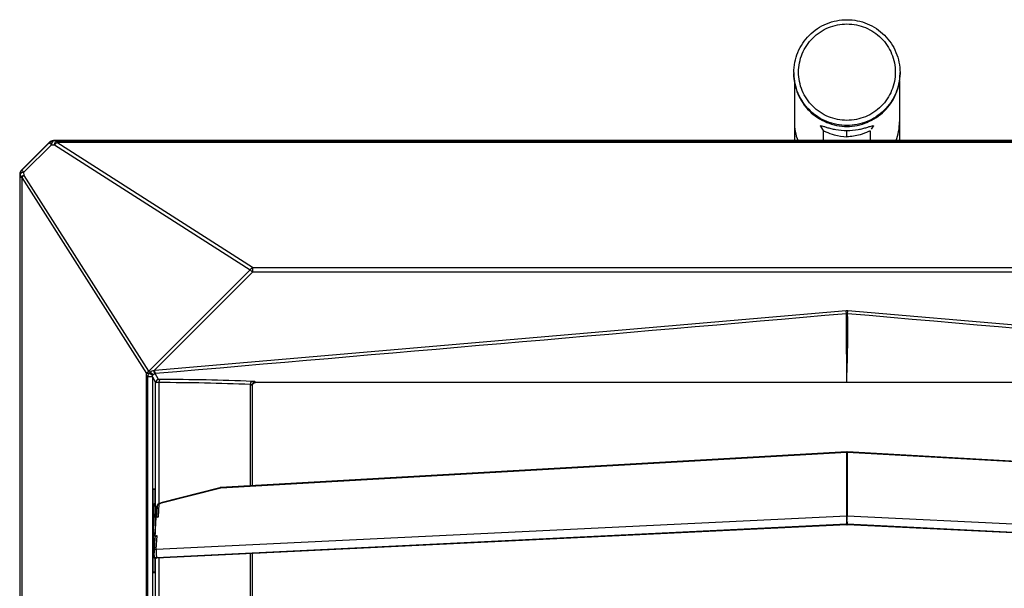
# Model space of a CAD drawing. Units: millimetres. Extents: x 0 to 559, y 0 to 432.
# Drawn here: x 266 to 298, y 236 to 254 of the extents above; entities that cross this region are included whole.
import ezdxf

# ---------------------------------------------------------------- set-up
doc = ezdxf.new("R2010")
doc.units = ezdxf.units.MM
doc.header["$LTSCALE"] = 30.734
doc.layers.get('0').update_dxf_attribs({"linetype": 'CONTINUOUS'})

msp = doc.modelspace()

# ---------------------------------------------------------------- linework, layer by layer
at = {"color": 7, "linetype": 'Continuous'}
for p, q in [((292.5665, 254.2671), (292.5674, 254.2671)), ((290.8665, 252.7099), (290.8665, 252.6794)), ((294.2665, 252.7099), (294.2665, 252.6794)), ((290.8815, 252.4572), (290.8815, 250.5307)), ((294.2515, 252.457), (294.2515, 250.5307)), ((292.5665, 251.1789), (292.5657, 251.1789)), ((291.7203, 250.9938), (291.8145, 250.8296)), ((291.8165, 250.5307), (291.8165, 250.8308)), ((292.5665, 251.0164), (292.5656, 251.0164)), ((292.5665, 250.656), (292.5665, 250.8553)), ((293.3165, 250.5307), (293.3165, 250.8308)), ((293.3566, 250.8959), (293.4127, 250.9938)), ((267.008, 250.4722), (266.125, 249.5892)), ((266.1357, 249.5848), (267.0125, 250.4615)), ((267.0125, 250.4615), (267.008, 250.4722)), ((267.0808, 250.3932), (267.0125, 250.4615)), ((267.1537, 250.52), (267.1493, 250.5307)), ((317.9838, 250.5307), (267.1493, 250.5307)), ((267.2525, 250.5178), (267.1537, 250.52)), ((267.2525, 250.5178), (267.2525, 250.4655)), ((267.2525, 250.5178), (317.8806, 250.5178)), ((273.5249, 246.4667), (267.2525, 250.4655)), ((317.8806, 250.4655), (267.2525, 250.4655)), ((267.0808, 250.3932), (266.2041, 249.5164)), ((267.0808, 250.3932), (267.1796, 250.3909)), ((267.1796, 250.3909), (273.4521, 246.3921)), ((266.1357, 249.5848), (266.125, 249.5892)), ((266.1357, 249.5848), (266.2041, 249.5164)), ((266.2063, 249.4176), (266.2041, 249.5164)), ((266.0665, 249.448), (266.0665, 198.6134)), ((266.0772, 249.4436), (266.0665, 249.448)), ((266.0772, 249.4436), (266.0795, 249.3448)), ((266.0795, 198.7167), (266.0795, 249.3448)), ((266.1317, 249.3448), (266.0795, 249.3448)), ((266.1317, 249.3448), (266.1317, 198.7167)), ((266.1317, 249.3448), (270.1306, 243.0724)), ((270.2052, 243.1452), (266.2063, 249.4176)), ((270.2052, 243.1452), (273.4521, 246.3921)), ((273.5249, 246.3192), (273.4521, 246.3921)), ((273.5249, 246.4667), (273.5249, 246.3192)), ((273.5249, 246.4667), (311.6082, 246.4667)), ((270.3653, 243.1596), (273.5249, 246.3192)), ((311.6082, 246.3192), (273.5249, 246.3192)), ((292.5422, 245.0777), (270.4003, 243.1658)), ((292.5504, 244.9837), (292.5422, 245.0777)), ((292.5827, 244.9837), (292.5908, 245.0777)), ((314.7328, 243.1658), (292.5908, 245.0777)), ((292.5509, 244.8992), (292.5503, 244.9847)), ((292.551, 244.8986), (292.5665, 244.8987)), ((292.5665, 244.8987), (292.5821, 244.8986)), ((292.5821, 244.8981), (292.5827, 244.9835)), ((292.5712, 243.4047), (292.5619, 243.4047)), ((292.5666, 242.7801), (292.5619, 243.4042)), ((292.5666, 242.7801), (292.5712, 243.4044)), ((270.1306, 204.9891), (270.1306, 243.0724)), ((270.2182, 243.0724), (270.1306, 243.0724)), ((270.1582, 242.9656), (270.1582, 205.0958)), ((270.3181, 242.9656), (270.1582, 242.9656)), ((270.2052, 243.1452), (270.2428, 243.1076)), ((270.3181, 242.9656), (270.3181, 205.0958)), ((270.3181, 242.9656), (270.42, 242.7804)), ((270.3913, 243.0632), (270.3653, 243.1596)), ((270.4089, 243.0658), (270.4003, 243.1658)), ((270.517, 242.8802), (270.4089, 243.0663)), ((270.42, 238.8076), (270.42, 242.7804)), ((270.5245, 242.7778), (270.5245, 238.902)), ((273.4579, 239.4706), (273.4579, 242.7178)), ((273.5102, 242.7027), (273.5102, 239.4736)), ((273.5102, 242.7027), (273.5165, 242.6805)), ((273.6163, 242.7807), (273.6104, 242.8023)), ((311.5167, 242.7807), (273.6163, 242.7807)), ((270.3334, 239.3807), (270.3334, 236.6807)), ((270.3334, 239.3807), (270.4041, 239.3807)), ((270.4009, 239.3484), (270.3334, 239.352)), ((270.4009, 239.3484), (270.4009, 238.8248)), ((270.4041, 238.8176), (270.4041, 239.3807)), ((270.3533, 238.7486), (270.3543, 238.7749)), ((270.3543, 238.7749), (270.3553, 238.7969)), ((270.3553, 238.7969), (270.3563, 238.8154)), ((270.3563, 238.8154), (270.3572, 238.831)), ((270.3572, 238.831), (270.358, 238.8441)), ((270.3484, 238.5748), (270.3497, 238.6323)), ((270.3497, 238.6323), (270.351, 238.6789)), ((270.351, 238.6789), (270.3522, 238.717)), ((270.3522, 238.717), (270.3533, 238.7486)), ((270.3471, 237.5589), (270.3464, 237.6025)), ((270.351, 237.3824), (270.3497, 237.4289)), ((270.3522, 237.3443), (270.351, 237.3824)), ((270.3533, 237.3128), (270.3522, 237.3443)), ((270.3543, 237.2865), (270.3533, 237.3128)), ((270.3553, 237.2645), (270.3543, 237.2865)), ((270.3563, 237.2459), (270.3553, 237.2645)), ((270.3572, 237.2304), (270.3563, 237.2459)), ((270.358, 237.2173), (270.3572, 237.2304)), ((270.3588, 237.2063), (270.358, 237.2173)), ((273.4579, 233.4706), (273.4579, 237.3031)), ((273.5102, 237.3057), (273.5102, 233.4736)), ((270.4009, 237.1716), (270.4009, 236.713)), ((270.4041, 236.6807), (270.4041, 237.1693)), ((270.42, 232.8076), (270.42, 237.1574)), ((270.5245, 237.1574), (270.5245, 232.902)), ((270.4009, 236.713), (270.3334, 236.7095)), ((270.4041, 236.6807), (270.3334, 236.6807))]:
    msp.add_line(p, q, dxfattribs=at)
at = {"color": 6, "linetype": 'Continuous'}
for p, q in [((292.5611, 240.5602), (272.5026, 239.4161)), ((272.505, 239.4124), (292.5613, 240.5564)), ((292.5611, 240.5597), (292.5611, 240.5601)), ((292.5611, 240.5601), (292.5612, 240.5585)), ((292.5613, 240.5564), (292.5611, 240.5598)), ((292.5612, 240.5585), (292.5613, 240.5564)), ((292.5613, 238.517), (292.5613, 240.5564)), ((292.5718, 240.5564), (292.572, 240.5598)), ((292.5719, 240.5585), (292.5718, 240.5564)), ((292.5718, 240.5564), (292.5718, 238.517)), ((292.5718, 240.5564), (312.6281, 239.4124)), ((292.572, 240.5601), (292.5719, 240.5585)), ((292.572, 240.5597), (292.572, 240.5601)), ((272.477, 239.4125), (270.5901, 238.9291)), ((270.6048, 238.9256), (272.505, 239.4124)), ((272.5047, 239.4162), (272.505, 239.4124)), ((272.5048, 239.4158), (272.5047, 239.4162)), ((272.5049, 239.4124), (272.5048, 239.4158)), ((270.3777, 238.8307), (270.3572, 238.8307)), ((270.4686, 238.8176), (270.4451, 238.4737)), ((270.4453, 238.4737), (270.4684, 238.8132)), ((270.4686, 238.8176), (270.4684, 238.8132)), ((270.5119, 238.4767), (270.5395, 238.8817)), ((270.401, 237.8896), (270.4394, 238.4534)), ((270.4451, 238.4737), (270.4393, 238.4734)), ((270.4393, 238.4724), (270.4394, 238.4534)), ((270.4393, 238.4717), (270.4394, 238.454)), ((270.4394, 238.4534), (270.4394, 238.454)), ((270.4416, 237.446), (292.5613, 238.517)), ((270.5119, 238.4767), (270.4451, 238.4737)), ((292.5718, 238.517), (314.6915, 237.446)), ((292.5607, 238.228), (270.4484, 237.1574)), ((292.5613, 238.2395), (270.4494, 237.1689)), ((292.5535, 238.3205), (292.5665, 238.3211)), ((292.561, 238.2291), (292.5607, 238.228)), ((292.5665, 238.3211), (292.5796, 238.3205)), ((314.6837, 237.1689), (292.5718, 238.2395)), ((292.5719, 238.231), (292.5718, 238.2395)), ((314.6847, 237.1574), (292.5724, 238.228)), ((270.3509, 237.868), (270.4708, 237.8742)), ((270.4416, 237.446), (270.4708, 237.8742)), ((270.385, 237.592), (270.3509, 237.5905)), ((270.3994, 237.8007), (270.3705, 237.3776)), ((270.3707, 237.3819), (270.3995, 237.8053)), ((270.3996, 237.8053), (270.3994, 237.8007)), ((270.3705, 237.3776), (270.3707, 237.3819))]:
    msp.add_line(p, q, dxfattribs=at)
at = {"color": 7, "linetype": 'Continuous'}
for points in [[(270.2428, 243.1076), (270.2382, 243.1017), (270.2338, 243.0957), (270.2296, 243.0898), (270.2256, 243.0839), (270.2218, 243.0781), (270.2182, 243.0724)], [(270.4003, 243.1658), (270.3944, 243.1652), (270.3885, 243.1644), (270.3826, 243.1635), (270.3768, 243.1623), (270.371, 243.161), (270.3653, 243.1596)], [(270.358, 238.8441), (270.3588, 238.8551), (270.3592, 238.8599), (270.3596, 238.8642), (270.3599, 238.8682), (270.3603, 238.8717), (270.3606, 238.8749), (270.3609, 238.8778), (270.3612, 238.8803), (270.3615, 238.8825), (270.3617, 238.8844), (270.362, 238.8859), (270.3622, 238.8872), (270.3623, 238.8881), (270.3624, 238.8885)], [(270.3434, 238.0307), (270.3435, 238.0907), (270.3437, 238.157), (270.344, 238.2225), (270.3444, 238.2867), (270.345, 238.3502), (270.3457, 238.4089), (270.3464, 238.4587), (270.3471, 238.5023), (270.3477, 238.5407), (270.3484, 238.5748)], [(270.3464, 237.6025), (270.3457, 237.6522), (270.345, 237.7108), (270.3444, 237.7743), (270.344, 237.8384), (270.3437, 237.904), (270.3435, 237.9702), (270.3434, 238.0307)], [(270.3497, 237.4289), (270.3484, 237.4865), (270.3477, 237.5205), (270.3471, 237.5589)], [(270.3625, 237.1726), (270.3625, 237.1725), (270.3624, 237.1727), (270.3623, 237.1733), (270.3622, 237.1742), (270.362, 237.1755), (270.3617, 237.1771), (270.3615, 237.1789), (270.3612, 237.1811), (270.3609, 237.1836), (270.3606, 237.1865), (270.3603, 237.1897), (270.3599, 237.1932), (270.3596, 237.1972), (270.3592, 237.2015), (270.3588, 237.2063)]]:
    msp.add_lwpolyline(points, dxfattribs=at)
at = {"color": 6, "linetype": 'Continuous'}
for points in [[(292.572, 240.5602), (292.5707, 240.5603), (292.5686, 240.5603), (292.5665, 240.5604), (292.5645, 240.5603), (292.5624, 240.5603), (292.5611, 240.5602)], [(312.6559, 239.4125), (312.6496, 239.4139), (312.6402, 239.4153), (312.6303, 239.4161), (292.572, 240.5602)], [(272.5026, 239.4161), (272.4923, 239.4152), (272.4827, 239.4137), (272.477, 239.4125)], [(292.5607, 238.228), (292.5627, 238.2281), (292.5646, 238.2282), (292.5665, 238.2282), (292.5685, 238.2282), (292.5704, 238.2281), (292.5724, 238.228)], [(292.5718, 238.2395), (292.57, 238.2396), (292.5683, 238.2396), (292.5665, 238.2396), (292.5648, 238.2396), (292.563, 238.2396), (292.5613, 238.2395)], [(270.3687, 237.3096), (270.3686, 237.2952), (270.3685, 237.2815), (270.3685, 237.2701), (270.3686, 237.2604), (270.3687, 237.2522), (270.3688, 237.2453), (270.369, 237.2396), (270.3692, 237.2347), (270.3694, 237.2303), (270.3698, 237.2259), (270.3706, 237.2204), (270.3719, 237.2142), (270.3739, 237.2075), (270.3768, 237.2004), (270.3805, 237.1936), (270.3851, 237.1868), (270.3907, 237.1803), (270.3972, 237.1743), (270.4045, 237.169), (270.4126, 237.1646), (270.4211, 237.1611), (270.4301, 237.1588), (270.4395, 237.1575), (270.4484, 237.1574)], [(270.3707, 237.3819), (270.3705, 237.3791), (270.3702, 237.3744), (270.37, 237.3688), (270.3698, 237.3622), (270.3695, 237.3544), (270.3693, 237.3453), (270.3691, 237.3349), (270.3687, 237.3096)]]:
    msp.add_lwpolyline(points, dxfattribs=at)
at = {"color": 7, "linetype": 'Continuous'}
for centre, radius, start, end in [((292.5549, 252.7099), 1.6883, 179.99998, 181.0345), ((292.5782, 252.7099), 1.6884, 358.96549, 359.99999), ((292.5665, 244.7963), 0.2824, 85.06252, 94.93748), ((292.5665, 244.8072), 0.1777, 84.77591, 95.22474), ((270.4064, 242.9752), 0.0858, 141.77103, 148.96566), ((270.4173, 242.9668), 0.0998, 94.86339, 105.09283), ((270.7113, 178.2306), 64.6472, 87.523187, 90.125832), ((270.6682, 178.0542), 64.7237, 87.529627, 90.127156), ((291.5002, 238.1472), 21.1561, 178.97775, 179.28389), ((292.4822, 237.9291), 22.1382, 180.7204, 181.01276), ((286.7753, 237.8297), 16.4305, 181.01788, 181.37464), ((281.2717, 237.6993), 10.9254, 181.38311, 181.85007), ((276.6415, 237.5512), 6.2928, 181.86406, 182.53487)]:
    msp.add_arc(centre, radius, start, end, dxfattribs=at)
at = {"color": 6, "linetype": 'Continuous'}
for centre, radius, start, end in [((292.5665, 240.4568), 0.0997, 86.99118, 93.00882), ((270.66, 238.7096), 0.2229, 104.32079, 107.73344), ((255.3883, 238.3588), 15.0514, 0.42962, 0.60832), ((292.5665, 238.4088), 0.1083, 87.23017, 92.76984), ((300.2113, 237.7343), 29.8108, 179.11442, 179.30868), ((296.708, 238.5529), 4.161, 183.20273, 183.87309), ((304.5848, 237.7069), 34.2343, 179.54725, 179.73035), ((305.6359, 237.6994), 35.2854, 179.36932, 179.54863), ((301.0322, 237.7231), 30.6317, 179.30626, 179.68867), ((270.3604, 237.298), 0.0662, 271.87937, 277.66337)]:
    msp.add_arc(centre, radius, start, end, dxfattribs=at)
at = {"color": 7, "linetype": 'Continuous'}
for centre, major_axis in [((267.1495, 250.3304), (-0.0767, 0.1851)), ((266.2668, 249.4478), (-0.1851, 0.0767))]:
    msp.add_ellipse(centre, major_axis=major_axis, ratio=0.998395, start_param=-0.3921315, end_param=0.3921315, dxfattribs=at)
at = {"color": 6, "linetype": 'Continuous'}
msp.add_ellipse((266.2676, 249.4404), major_axis=(0.143, -0.143), ratio=0.9891328, start_param=-3.1415927, end_param=-2.3616577, dxfattribs=at)
at = {"color": 7, "linetype": 'Continuous'}
for points, knots in [([(290.8665, 252.7099), (290.8665, 252.9303), (290.9551, 253.3762), (291.3337, 253.9393), (291.8988, 254.316), (292.3455, 254.4041), (292.5665, 254.4041)], [0, 0, 0, 0, 0.2496329, 0.4994809, 0.749633, 1, 1, 1, 1]), ([(292.5657, 251.1789), (292.3642, 251.179), (291.957, 251.2595), (291.442, 251.6029), (291.0971, 252.1169), (290.9762, 252.7235), (291.0974, 253.3299), (291.4426, 253.8438), (291.9578, 254.1869), (292.365, 254.2671), (292.5665, 254.2671)], [0, 0, 0, 0, 0.12522, 0.2503112, 0.3752198, 0.4999997, 0.6247794, 0.749688, 0.8747794, 1, 1, 1, 1]), ([(292.5665, 254.4041), (292.7876, 254.4041), (293.2343, 254.316), (293.7993, 253.9393), (294.1779, 253.3762), (294.2665, 252.9303), (294.2665, 252.7099)], [0, 0, 0, 0, 0.250367, 0.5005191, 0.7503671, 1, 1, 1, 1]), ([(292.5674, 254.2671), (292.7689, 254.267), (293.1761, 254.1865), (293.691, 253.8432), (294.036, 253.3291), (294.1569, 252.7226), (294.0356, 252.1161), (293.6904, 251.6023), (293.1753, 251.2592), (292.7681, 251.1789), (292.5665, 251.1789)], [0, 0, 0, 0, 0.12522, 0.2503112, 0.3752198, 0.4999997, 0.6247794, 0.749688, 0.8747794, 1, 1, 1, 1]), ([(290.8665, 252.6794), (290.8665, 252.4592), (290.9551, 252.0135), (291.3337, 251.4506), (291.8987, 251.0739), (292.3455, 250.9859), (292.5665, 250.9859)], [0, 0, 0, 0, 0.2495594, 0.4993764, 0.7495588, 1, 1, 1, 1]), ([(292.5656, 251.0164), (292.3471, 251.0165), (291.9058, 251.1027), (291.3452, 251.4712), (290.9652, 252.023), (290.8707, 252.4618), (290.8668, 252.6795)], [0, 0, 0, 0, 0.2504352, 0.5006181, 0.7504401, 1, 1, 1, 1]), ([(294.2663, 252.6795), (294.2623, 252.4617), (294.1678, 252.0228), (293.7875, 251.4708), (293.2267, 251.1024), (292.7851, 251.0164), (292.5665, 251.0164)], [0, 0, 0, 0, 0.2495598, 0.4993818, 0.7495648, 1, 1, 1, 1]), ([(292.5665, 250.9859), (292.7876, 250.9859), (293.2343, 251.0739), (293.7994, 251.4506), (294.178, 252.0135), (294.2665, 252.4592), (294.2665, 252.6794)], [0, 0, 0, 0, 0.2504403, 0.5006227, 0.7504401, 1, 1, 1, 1]), ([(291.7203, 250.9938), (291.7178, 250.9983), (291.7232, 251.0211), (291.7742, 250.9962), (291.8336, 250.9854), (291.9345, 250.9493), (292.0595, 250.9161), (292.2726, 250.8702), (292.4458, 250.8552), (292.5665, 250.8553)], [0, 0, 0, 0, 0.0174661, 0.0579369, 0.1386985, 0.2568857, 0.4079747, 0.5870163, 1, 1, 1, 1]), ([(291.8165, 250.8306), (291.8166, 250.833), (291.8258, 250.8415), (291.8518, 250.8289), (291.872, 250.823), (291.8857, 250.8173)], [0, 0, 0, 0, 0.0962716, 0.4054989, 1, 1, 1, 1]), ([(291.8857, 250.8173), (291.9756, 250.78), (292.1929, 250.6903), (292.4294, 250.6562), (292.5665, 250.656)], [0, 0, 0, 0, 0.4151503, 1, 1, 1, 1]), ([(292.5665, 250.8553), (292.6872, 250.8552), (292.8604, 250.8701), (293.0736, 250.9161), (293.1985, 250.9493), (293.2993, 250.9854), (293.359, 250.996), (293.4098, 251.0212), (293.4155, 250.9983), (293.4129, 250.9939)], [0, 0, 0, 0, 0.412964, 0.591931, 0.7431486, 0.8612229, 0.9418805, 0.9825903, 1, 1, 1, 1]), ([(293.2596, 250.8224), (293.1692, 250.7861), (292.9493, 250.6916), (292.708, 250.6561), (292.5665, 250.656)], [0, 0, 0, 0, 0.4078296, 1, 1, 1, 1]), ([(293.3165, 250.8305), (293.3165, 250.8412), (293.2812, 250.8314), (293.2677, 250.8257), (293.2596, 250.8224)], [0, 0, 0, 0, 0.5514965, 1, 1, 1, 1]), ([(267.1537, 250.52), (267.1454, 250.519), (267.0994, 250.4916), (267.0881, 250.4347), (267.0808, 250.3932)], [0, 0, 0, 0, 0.1656717, 1, 1, 1, 1]), ([(267.1796, 250.3909), (267.1826, 250.4077), (267.1934, 250.4531), (267.22, 250.5139), (267.2525, 250.5178)], [0, 0, 0, 0, 0.3432092, 1, 1, 1, 1]), ([(266.2041, 249.5164), (266.1873, 249.5135), (266.1419, 249.5026), (266.0811, 249.476), (266.0772, 249.4436)], [0, 0, 0, 0, 0.3432092, 1, 1, 1, 1]), ([(266.0795, 249.3448), (266.0805, 249.3531), (266.108, 249.3991), (266.1649, 249.4103), (266.2063, 249.4176)], [0, 0, 0, 0, 0.1657823, 1, 1, 1, 1]), ([(270.3328, 243.0194), (270.3223, 243.01), (270.2738, 243.0439), (270.2416, 243.0566), (270.2182, 243.0724)], [0, 0, 0, 0, 0.3346485, 1, 1, 1, 1]), ([(270.339, 243.0283), (270.3342, 243.0409), (270.2925, 243.0614), (270.265, 243.0904), (270.2428, 243.1076)], [0, 0, 0, 0, 0.3244885, 1, 1, 1, 1]), ([(270.5694, 242.8776), (270.5569, 242.8776), (270.5424, 242.8814), (270.5195, 242.8758), (270.517, 242.8802)], [0, 0, 0, 0, 0.7111846, 1, 1, 1, 1]), ([(270.5694, 242.8776), (270.5631, 242.8768), (270.5291, 242.8542), (270.5245, 242.8095), (270.5245, 242.7778)], [0, 0, 0, 0, 0.1666188, 1, 1, 1, 1]), ([(270.5245, 242.7778), (270.4995, 242.7777), (270.4678, 242.7844), (270.4273, 242.7738), (270.42, 242.7804)], [0, 0, 0, 0, 0.718273, 1, 1, 1, 1]), ([(273.5051, 242.8174), (273.4986, 242.8163), (273.4656, 242.7927), (273.459, 242.7493), (273.4579, 242.7178)], [0, 0, 0, 0, 0.1716487, 1, 1, 1, 1]), ([(273.4579, 242.7178), (273.465, 242.7172), (273.4807, 242.7141), (273.5086, 242.7138), (273.5102, 242.7027)], [0, 0, 0, 0, 0.3861659, 1, 1, 1, 1]), ([(273.6104, 242.8023), (273.6053, 242.8115), (273.5607, 242.81), (273.5302, 242.8162), (273.5051, 242.8174)], [0, 0, 0, 0, 0.2935558, 1, 1, 1, 1]), ([(270.3549, 238.7889), (270.3541, 238.7711), (270.3506, 238.683), (270.3487, 238.5949), (270.3474, 238.5246)], [0, 0, 0, 0, 0.2029422, 1, 1, 1, 1]), ([(270.3612, 238.8839), (270.3606, 238.8783), (270.3577, 238.8467), (270.3561, 238.815), (270.3549, 238.7889)], [0, 0, 0, 0, 0.1780884, 1, 1, 1, 1]), ([(270.3714, 238.8837), (270.3706, 238.8912), (270.3664, 238.9202), (270.3621, 238.8913), (270.3612, 238.8839)], [0, 0, 0, 0, 0.5022114, 1, 1, 1, 1]), ([(270.3756, 238.8313), (270.3753, 238.8366), (270.3742, 238.8541), (270.3728, 238.8716), (270.3714, 238.8837)], [0, 0, 0, 0, 0.3033292, 1, 1, 1, 1]), ([(270.3457, 238.4116), (270.3453, 238.3813), (270.344, 238.2543), (270.3434, 238.1274), (270.3434, 238.0307)], [0, 0, 0, 0, 0.2387097, 1, 1, 1, 1]), ([(270.3434, 238.0307), (270.3434, 237.998), (270.3436, 237.8714), (270.3445, 237.7447), (270.3457, 237.6508)], [0, 0, 0, 0, 0.2580435, 1, 1, 1, 1]), ([(270.3549, 237.2729), (270.3553, 237.2627), (270.3569, 237.231), (270.3588, 237.1992), (270.3612, 237.1777)], [0, 0, 0, 0, 0.3203785, 1, 1, 1, 1]), ([(270.3714, 237.1775), (270.3717, 237.1796), (270.3727, 237.1892), (270.3735, 237.199), (270.374, 237.2066)], [0, 0, 0, 0, 0.2118896, 1, 1, 1, 1]), ([(270.3612, 237.1777), (270.3621, 237.1702), (270.3663, 237.1412), (270.3706, 237.1701), (270.3714, 237.1775)], [0, 0, 0, 0, 0.5022114, 1, 1, 1, 1])]:
    msp.add_open_spline(points, degree=3, knots=knots, dxfattribs=at)
for points in [[(290.8815, 251.1323), (290.8815, 250.928), (290.9202, 250.7204), (290.9938, 250.5299)], [(294.1393, 250.5299), (294.2128, 250.7204), (294.2515, 250.928), (294.2515, 251.1323)], [(267.0125, 250.4615), (267.0485, 250.4975), (267.1027, 250.52), (267.1537, 250.52)], [(267.2525, 250.4655), (267.2258, 250.4464), (267.1992, 250.4223), (267.1874, 250.3917)], [(266.0772, 249.4436), (266.0773, 249.4945), (266.0997, 249.5487), (266.1357, 249.5848)], [(266.2063, 249.4176), (266.1811, 249.3994), (266.1474, 249.3798), (266.1432, 249.349)], [(273.4521, 246.3921), (273.4702, 246.4173), (273.4899, 246.451), (273.5207, 246.4552)], [(292.5504, 244.9837), (285.17, 244.343), (277.7895, 243.7036), (270.4089, 243.0658)], [(292.5619, 243.4047), (292.5496, 243.9025), (292.5521, 244.4007), (292.551, 244.8986)], [(292.5821, 244.8986), (292.581, 244.4007), (292.5835, 243.9025), (292.5712, 243.4047)], [(314.7242, 243.0658), (307.3436, 243.7036), (299.9631, 244.343), (292.5827, 244.9837)], [(270.1306, 243.0724), (270.1497, 243.099), (270.1738, 243.1257), (270.2044, 243.1374)], [(270.2182, 243.0724), (270.1875, 243.0454), (270.16, 243.0064), (270.1582, 242.9656)], [(270.3653, 243.1596), (270.3209, 243.1613), (270.2672, 243.1446), (270.2428, 243.1076)], [(270.3181, 242.9656), (270.3181, 242.9842), (270.3232, 243.0035), (270.3328, 243.0194)], [(270.339, 243.0283), (270.3519, 243.0448), (270.3711, 243.0577), (270.3913, 243.0632)], [(270.517, 242.8802), (270.4706, 242.8788), (270.4201, 242.8268), (270.42, 242.7804)], [(273.6104, 242.8023), (273.5633, 242.8024), (273.5103, 242.7498), (273.5102, 242.7027)], [(273.5165, 242.6805), (273.5165, 242.7277), (273.5692, 242.7807), (273.6163, 242.7807)]]:
    msp.add_open_spline(points, degree=3, dxfattribs=at)
at = {"color": 6, "linetype": 'Continuous'}
for points, knots in [([(272.4737, 239.409), (272.4736, 239.4086), (272.4735, 239.4075), (272.4737, 239.4065), (272.4738, 239.406)], [0, 0, 0, 0, 0.4656021, 1, 1, 1, 1]), ([(272.4763, 239.4128), (272.4756, 239.4123), (272.4744, 239.4113), (272.4738, 239.4098), (272.4737, 239.409)], [0, 0, 0, 0, 0.4991654, 1, 1, 1, 1]), ([(270.3526, 238.0878), (270.3534, 238.1597), (270.3571, 238.3869), (270.3603, 238.6143), (270.3702, 238.7694)], [0, 0, 0, 0, 0.3161766, 1, 1, 1, 1]), ([(270.3702, 238.7694), (270.3712, 238.7847), (270.3768, 238.7981), (270.3724, 238.8307), (270.3777, 238.8307)], [0, 0, 0, 0, 0.7423672, 1, 1, 1, 1]), ([(270.3778, 238.8296), (270.3984, 238.8302), (270.4278, 238.8064), (270.4319, 238.7594), (270.4338, 238.7329), (270.4346, 238.7133)], [0, 0, 0, 0, 0.4365774, 0.5837958, 1, 1, 1, 1]), ([(270.4202, 238.7227), (270.4215, 238.742), (270.4293, 238.8213), (270.4335, 238.7358), (270.4345, 238.7136)], [0, 0, 0, 0, 0.4641509, 1, 1, 1, 1]), ([(270.4686, 238.8176), (270.4705, 238.8461), (270.5057, 238.9017), (270.5617, 238.9218), (270.5901, 238.9291)], [0, 0, 0, 0, 0.4934614, 1, 1, 1, 1]), ([(270.5395, 238.8817), (270.5398, 238.8856), (270.5495, 238.9075), (270.5741, 238.9162), (270.592, 238.922)], [0, 0, 0, 0, 0.1734565, 1, 1, 1, 1]), ([(270.5901, 238.9291), (270.5924, 238.9296), (270.5978, 238.9295), (270.6025, 238.9271), (270.6048, 238.9256)], [0, 0, 0, 0, 0.4608715, 1, 1, 1, 1]), ([(270.4041, 238.1951), (270.405, 238.2512), (270.4086, 238.4271), (270.412, 238.6032), (270.4202, 238.7227)], [0, 0, 0, 0, 0.3189759, 1, 1, 1, 1]), ([(270.4345, 238.7136), (270.4352, 238.6984), (270.4379, 238.6181), (270.4388, 238.5377), (270.4393, 238.4724)], [0, 0, 0, 0, 0.1881942, 1, 1, 1, 1]), ([(270.4346, 238.7133), (270.4351, 238.7005), (270.4374, 238.6357), (270.4383, 238.5708), (270.4389, 238.5186)], [0, 0, 0, 0, 0.1967004, 1, 1, 1, 1]), ([(292.5665, 238.3211), (292.5658, 238.3402), (292.5637, 238.4055), (292.5613, 238.4708), (292.5613, 238.517)], [0, 0, 0, 0, 0.2929166, 1, 1, 1, 1]), ([(292.5665, 238.3211), (292.5673, 238.3402), (292.5694, 238.4055), (292.5718, 238.4709), (292.5718, 238.517)], [0, 0, 0, 0, 0.2932714, 1, 1, 1, 1]), ([(292.5607, 238.228), (292.5569, 238.2279), (292.5623, 238.252), (292.5572, 238.2611), (292.5565, 238.2719)], [0, 0, 0, 0, 0.261101, 1, 1, 1, 1]), ([(292.5613, 238.2395), (292.5613, 238.2373), (292.5613, 238.2339), (292.5612, 238.2304), (292.561, 238.2291)], [0, 0, 0, 0, 0.6284426, 1, 1, 1, 1]), ([(292.5724, 238.228), (292.5721, 238.2281), (292.5721, 238.2295), (292.572, 238.2302), (292.5719, 238.231)], [0, 0, 0, 0, 0.2661697, 1, 1, 1, 1]), ([(292.5796, 238.3205), (292.5789, 238.3079), (292.577, 238.2863), (292.5768, 238.255), (292.572, 238.2416), (292.5745, 238.2279), (292.5724, 238.228)], [0, 0, 0, 0, 0.4068914, 0.7262499, 0.9294395, 1, 1, 1, 1]), ([(270.3509, 237.868), (270.3572, 237.8683), (270.3739, 237.8709), (270.4001, 237.8774), (270.401, 237.8896)], [0, 0, 0, 0, 0.3412846, 1, 1, 1, 1]), ([(270.3527, 237.425), (270.3524, 237.4375), (270.3516, 237.4927), (270.3512, 237.5479), (270.3509, 237.5905)], [0, 0, 0, 0, 0.226946, 1, 1, 1, 1]), ([(270.3557, 237.3053), (270.3554, 237.3137), (270.354, 237.3535), (270.3532, 237.3934), (270.3527, 237.425)], [0, 0, 0, 0, 0.2092171, 1, 1, 1, 1]), ([(270.3627, 237.2307), (270.3563, 237.2308), (270.3633, 237.2705), (270.3565, 237.2867), (270.3557, 237.3053)], [0, 0, 0, 0, 0.2565297, 1, 1, 1, 1]), ([(270.3686, 237.2685), (270.3678, 237.2591), (270.3646, 237.2506), (270.366, 237.2307), (270.3627, 237.2307)], [0, 0, 0, 0, 0.7411442, 1, 1, 1, 1]), ([(270.3705, 237.3776), (270.3696, 237.364), (270.3687, 237.3313), (270.3683, 237.2062), (270.3705, 237.2388)], [0, 0, 0, 0, 0.2932591, 1, 1, 1, 1]), ([(270.3724, 237.2243), (270.3718, 237.2268), (270.3709, 237.2315), (270.3705, 237.2364), (270.3705, 237.2388)], [0, 0, 0, 0, 0.5121191, 1, 1, 1, 1]), ([(270.4416, 237.446), (270.4412, 237.4352), (270.4408, 237.3698), (270.442, 237.3044), (270.4435, 237.2499)], [0, 0, 0, 0, 0.1660475, 1, 1, 1, 1]), ([(270.4435, 237.2499), (270.4439, 237.2374), (270.4451, 237.2157), (270.4446, 237.1843), (270.4489, 237.171), (270.4462, 237.1572), (270.4484, 237.1574)], [0, 0, 0, 0, 0.407141, 0.7266042, 0.9297, 1, 1, 1, 1]), ([(270.4484, 237.1574), (270.4494, 237.1575), (270.4483, 237.1634), (270.4493, 237.166), (270.4494, 237.1689)], [0, 0, 0, 0, 0.2600642, 1, 1, 1, 1])]:
    msp.add_open_spline(points, degree=3, knots=knots, dxfattribs=at)
for points in [[(272.505, 239.4124), (272.4956, 239.414), (272.4847, 239.4176), (272.4765, 239.4129)], [(270.5395, 238.8817), (270.5077, 238.8805), (270.4708, 238.8494), (270.4686, 238.8176)], [(270.4763, 238.4672), (270.4872, 238.4729), (270.4996, 238.4761), (270.5119, 238.4767)], [(270.4708, 237.8742), (270.4378, 237.8725), (270.4019, 237.8382), (270.3995, 237.8053)], [(270.3852, 237.5976), (270.3744, 237.5932), (270.3626, 237.5911), (270.3509, 237.5905)], [(270.3707, 237.3821), (270.3732, 237.4138), (270.4098, 237.4448), (270.4416, 237.446)], [(270.4069, 237.1793), (270.3903, 237.1884), (270.3769, 237.206), (270.3724, 237.2243)], [(270.4494, 237.1689), (270.4348, 237.1683), (270.4197, 237.1722), (270.4069, 237.1793)]]:
    msp.add_open_spline(points, degree=3, dxfattribs=at)

doc.saveas('drawing.dxf')
